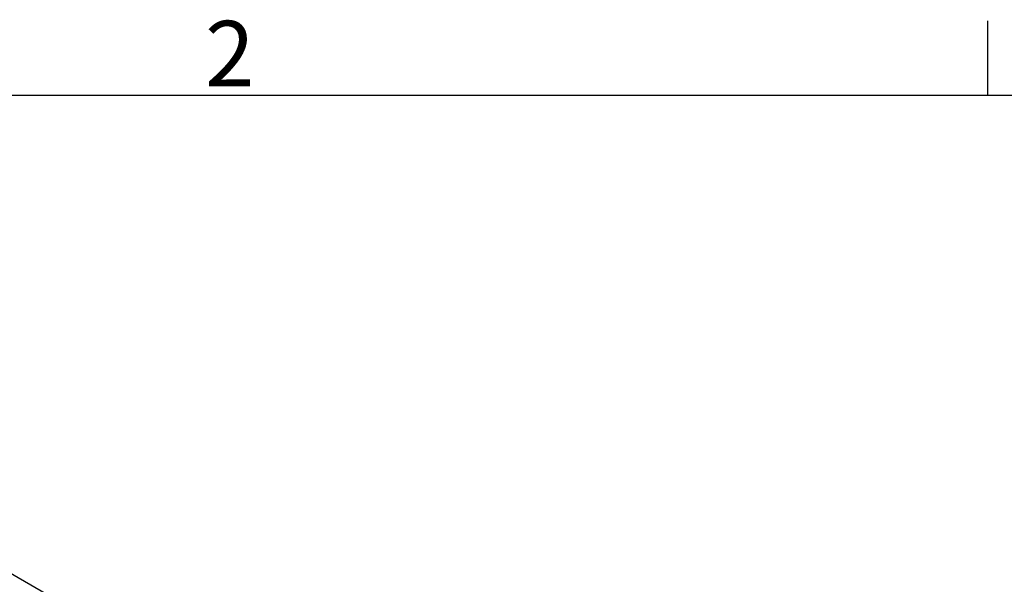
# Model space of a CAD drawing. Extents: x 0 to 2100, y 0 to 1485.
# Drawn here: x 1528 to 1754, y 1323 to 1452 of the extents above; entities that cross this region are included whole.
import ezdxf

# ---------------------------------------------------------------- set-up
doc = ezdxf.new("R2010")
doc.units = 0
doc.header["$LTSCALE"] = 5
doc.layers.get('0').update_dxf_attribs({"linetype": 'CONTINUOUS'})
doc.layers.add('BORDER__ISO_', color=7, linetype='CONTINUOUS')
doc.layers.add('SYMBOL__ISO_', color=7, linetype='CONTINUOUS')
doc.styles.add('NOTE_TEXT__ISO_', font='txt.shx', dxfattribs={"bigfont": 'bigfont.shx'})

# ---------------------------------------------------------------- blocks, each defined once
blk = doc.blocks.new('*U39')
at = {"layer": 'BORDER__ISO_', "style": 'NOTE_TEXT__ISO_'}
blk.add_text('2', height=3, dxfattribs=at).set_placement((314.09, 287.4))
blk = doc.blocks.new('BORDERS_DEFAULT_BORDER')
at = {"layer": 'BORDER__ISO_'}
blk.add_line((350, 287), (350, 290.4), dxfattribs=at)
at = {"layer": 'BORDER__ISO_', "flags": 128}
blk.add_lwpolyline([(10, 10), (10, 287), (410, 287), (410, 10), (10, 10)], dxfattribs=at)
blk.add_blockref('*U39', (0, 0))
blk = doc.blocks.new('*U141')
at = {"layer": 'SYMBOL__ISO_', "style": 'NOTE_TEXT__ISO_'}
blk.add_text('15', height=3, dxfattribs=at).set_placement((293.497, 269.191))
blk = doc.blocks.new('BALLOON6')
at = {"layer": 'SYMBOL__ISO_'}
for p, q in [((321.029, 255.919), (299.394, 268.41)), ((321.279, 256.352), (320.779, 255.486)), ((323.194, 254.669), (321.279, 256.352)), ((321.029, 255.919), (323.194, 254.669)), ((320.779, 255.486), (323.194, 254.669))]:
    blk.add_line(p, q, dxfattribs=at)
at = {"layer": 'SYMBOL__ISO_', "flags": 128}
blk.add_lwpolyline([(320.779, 255.486), (323.194, 254.669), (321.279, 256.352), (320.779, 255.486)], dxfattribs=at)
at = {"layer": 'SYMBOL__ISO_'}
blk.add_circle((295.497, 270.66), 4.5, dxfattribs=at)
blk.add_solid([(320.779, 255.486), (323.194, 254.669), (321.279, 256.352), (320.779, 255.486)], dxfattribs=at)
blk.add_blockref('*U141', (0, 0))

msp = doc.modelspace()

# ---------------------------------------------------------------- block references
at = {"xscale": 5, "yscale": 5, "zscale": 5}
msp.add_blockref('BORDERS_DEFAULT_BORDER', (0, 0), dxfattribs=at)
at = {"layer": 'SYMBOL__ISO_', "xscale": 5, "yscale": 5, "zscale": 5}
msp.add_blockref('BALLOON6', (0, 0), dxfattribs=at)

doc.saveas('drawing.dxf')
